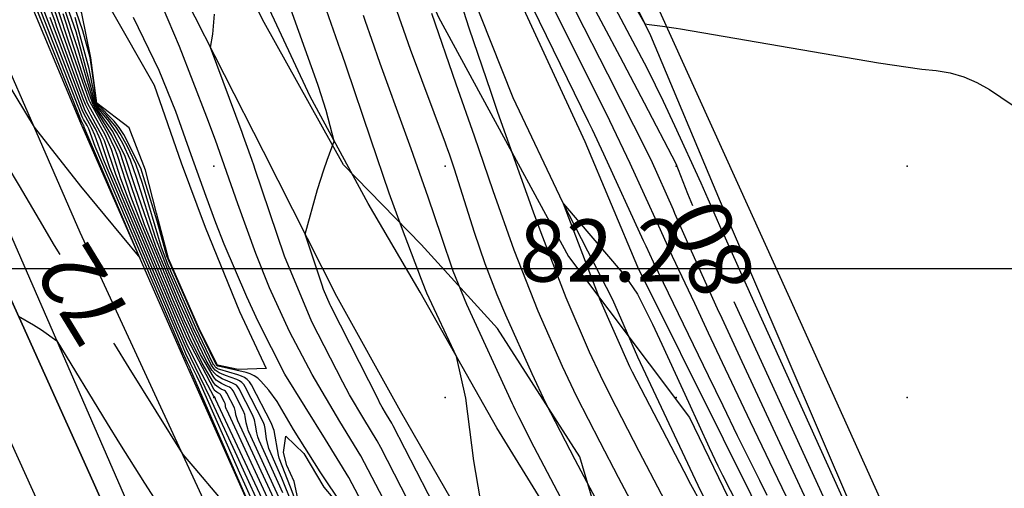
# Model space of a CAD drawing. Units: inches. Extents: x 358636 to 360598, y 5021664 to 5023521.
# Drawn here: x 358824 to 358888, y 5021786 to 5021816 of the extents above; entities that cross this region are included whole.
import ezdxf

# ---------------------------------------------------------------- set-up
doc = ezdxf.new("R2010")
doc.units = ezdxf.units.IN
doc.header["$MEASUREMENT"] = 0
for name, color, linetype in [('contour annotation (major)', 10, 'Continuous'), ('contours major (every fourth)', 10, 'Continuous'), ('contours minor', 10, 'Continuous'), ('ditch (dtm)', 10, 'Continuous'), ('fence (wood)', 10, 'Continuous'), ('forestShapes', 10, 'Continuous'), ('grid line', 10, 'Continuous'), ('paved shoulder', 10, 'Continuous'), ('road - paved (dtm)', 10, 'Continuous'), ('road centre line (analytical) (dtm) (noplot)', 10, 'Continuous'), ('roadShapes', 10, 'Continuous'), ('spot height (open area) (dtm) (noplot)', 10, 'Continuous'), ('spot height text (open area)', 10, 'Continuous'), ('virtual breaklines (dtm) (noplot)', 10, 'Continuous'), ('virtual breakpoints (dtm) (noplot)', 10, 'Continuous'), ('wooded area', 10, 'Continuous')]:
    doc.layers.add(name, color=color, linetype=linetype)

msp = doc.modelspace()

# ---------------------------------------------------------------- linework, layer by layer
at = {"layer": 'contours major (every fourth)', "color": 230}
for points in [[(358860.769, 5021817.634, 80), (358862.878, 5021813.67, 80), (358864.441, 5021810.687, 80), (358866.486, 5021806.763, 80), (358867.236, 5021804.849, 80), (358867.561, 5021804.071, 80)], [(358830.231, 5021795.19, 72), (358830.281, 5021795.107, 72), (358831.202, 5021793.621, 72), (358834.693, 5021788.02, 72), (358835.462, 5021787.122, 72), (358836.994, 5021785.32, 72), (358840.652, 5021780.982, 72), (358835.196, 5021793.5, 72), (358835.159, 5021793.585, 72), (358834.992, 5021793.936, 72), (358834.88, 5021794.168, 72), (358834.814, 5021794.317, 72), (358834.761, 5021794.439, 72), (358834.735, 5021794.5, 72), (358829.038, 5021807.866, 72), (358828.627, 5021808.996, 72), (358828.521, 5021809.216, 72), (358828.297, 5021809.606, 72), (358828.212, 5021809.779, 72), (358828.161, 5021809.897, 72), (358828.137, 5021809.957, 72), (358825.249, 5021817.332, 72)], [(358840.952, 5021783.529, 74), (358837.52, 5021790.898, 74), (358837.506, 5021790.932, 74), (358837.47, 5021791.036, 74), (358837.453, 5021791.108, 74), (358837.44, 5021791.207, 74), (358837.421, 5021791.304, 74), (358837.384, 5021791.396, 74), (358837.148, 5021791.852, 74), (358837.125, 5021791.887, 74), (358837.098, 5021791.916, 74), (358837.065, 5021791.939, 74), (358837.028, 5021791.957, 74), (358836.951, 5021791.991, 74), (358836.879, 5021792.037, 74), (358836.8, 5021792.1, 74), (358836.757, 5021792.143, 74), (358836.686, 5021792.242, 74), (358834.992, 5021795.472, 74), (358833.99, 5021797.783, 74), (358831.369, 5021804.047, 74), (358831.193, 5021804.48, 74), (358830.699, 5021805.794, 74), (358830.091, 5021807.666, 74), (358829.681, 5021808.61, 74), (358828.574, 5021810.626, 74), (358828.217, 5021811.516, 74), (358826.826, 5021815.491, 74), (358826.389, 5021816.744, 74)], [(358841.743, 5021784.86, 76), (358841.082, 5021786.497, 76), (358840.244, 5021788.414, 76), (358840.094, 5021789.03, 76), (358840.002, 5021789.698, 76), (358839.95, 5021789.914, 76), (358839.875, 5021790.123, 76), (358838.72, 5021792.387, 76), (358838.616, 5021792.541, 76), (358838.495, 5021792.675, 76), (358838.346, 5021792.777, 76), (358838.18, 5021792.86, 76), (358837.454, 5021793.121, 76), (358837.178, 5021793.221, 76), (358837.036, 5021793.287, 76), (358836.904, 5021793.368, 76), (358836.787, 5021793.469, 76), (358836.681, 5021793.584, 76), (358836.498, 5021793.846, 76), (358835.364, 5021796.19, 76), (358833.735, 5021799.917, 76), (358832.926, 5021801.998, 76), (358831.705, 5021805.863, 76), (358831.316, 5021806.981, 76), (358830.815, 5021808.053, 76), (358830.417, 5021808.772, 76), (358829.916, 5021809.507, 76), (358829.112, 5021810.479, 76), (358829.072, 5021810.544, 76), (358829.042, 5021810.615, 76), (358828.823, 5021811.496, 76), (358827.806, 5021815.263, 76), (358827.242, 5021816.906, 76)], [(358848.351, 5021783.806, 78), (358846.174, 5021787.951, 78), (358844.816, 5021790.158, 78), (358843.035, 5021793.183, 78), (358841.574, 5021795.958, 78), (358840.288, 5021798.768, 78), (358839.402, 5021800.98, 78), (358838.249, 5021804.173, 78), (358836.793, 5021808.274, 78), (358836.247, 5021809.752, 78), (358834.473, 5021814.317, 78), (358833.388, 5021816.896, 78)], [(358817.377, 5021816.617, 72), (358819.324, 5021813.353, 72), (358821.73, 5021809.335, 72), (358824.13, 5021805.333, 72), (358825.427, 5021803.136, 72), (358826.405, 5021801.491, 72), (358826.761, 5021800.902, 72)], [(358861.427, 5021780.751, 80), (358857.356, 5021788.505, 80), (358856.352, 5021790.459, 80), (358856.15, 5021790.875, 80), (358856.019, 5021791.155, 80), (358855.954, 5021791.295, 80), (358853.001, 5021797.684, 80), (358852.127, 5021799.832, 80), (358851.374, 5021802.071, 80), (358850.516, 5021804.601, 80), (358849.415, 5021807.728, 80), (358849.247, 5021808.194, 80), (358849.079, 5021808.66, 80), (358847.427, 5021813.214, 80), (358846.877, 5021814.756, 80), (358846.473, 5021815.916, 80), (358846.341, 5021816.303, 80)], [(358868.143, 5021784.804, 82), (358867.893, 5021785.275, 82), (358867.665, 5021785.705, 82), (358867.459, 5021786.091, 82), (358867.352, 5021786.293, 82), (358867.3, 5021786.393, 82), (358863.691, 5021793.343, 82), (358863.525, 5021793.668, 82), (358861.584, 5021798.044, 82), (358861.459, 5021798.368, 82), (358859.236, 5021804.172, 82), (358863.03, 5021799.746, 82), (358863.211, 5021799.526, 82), (358864.003, 5021798.349, 82), (358864.971, 5021796.435, 82), (358865.586, 5021795.144, 82), (358867.296, 5021791.399, 82), (358868.626, 5021788.48, 82), (358869.198, 5021787.292, 82), (358869.494, 5021786.702, 82), (358871.491, 5021782.793, 82), (358871.634, 5021782.494, 82)], [(358870.231, 5021797.892, 80), (358877.147, 5021782.788, 80), (358877.425, 5021782.186, 80), (358877.988, 5021780.985, 80), (358879.658, 5021777.583, 80), (358880.478, 5021775.982, 80), (358882.479, 5021772.111, 80), (358884.177, 5021768.819, 80), (358885.025, 5021767.173, 80), (358886.874, 5021763.58, 80), (358887.963, 5021761.43, 80)]]:
    msp.add_polyline3d(points, dxfattribs=at)
at = {"layer": 'contours minor', "color": 4}
for points in [[(358851.259, 5021784.036, 79), (358848.258, 5021789.873, 79), (358848.169, 5021790.039, 79), (358847.832, 5021790.597, 79), (358847.547, 5021791.085, 79), (358847.382, 5021791.389, 79), (358847.303, 5021791.542, 79), (358844.247, 5021797.59, 79), (358844.202, 5021797.679, 79), (358843.773, 5021798.668, 79), (358843.677, 5021798.94, 79), (358842.585, 5021802.211, 79), (358843.373, 5021805.1, 79), (358843.775, 5021806.357, 79), (358843.997, 5021806.979, 79), (358844.458, 5021808.218, 79), (358843.928, 5021810.179, 79), (358843.435, 5021811.739, 79), (358843.395, 5021811.851, 79), (358838.911, 5021824.407, 79)], [(358853.86, 5021785.236, 79.5), (358853.459, 5021787.625, 79.5), (358852.951, 5021791.662, 79.5), (358852.344, 5021794.333, 79.5), (358850.42, 5021798.422, 79.5), (358850.332, 5021798.635, 79.5), (358850.084, 5021799.309, 79.5), (358848.797, 5021802.693, 79.5), (358848.003, 5021804.855, 79.5), (358846.824, 5021808.335, 79.5), (358845.253, 5021812.97, 79.5), (358844.94, 5021813.851, 79.5), (358844.863, 5021814.072, 79.5), (358841.545, 5021823.547, 79.5)], [(358860.489, 5021822.784, 79), (358864.493, 5021815.762, 79), (358864.759, 5021815.725, 79), (358865.614, 5021815.616, 79), (358866.202, 5021815.537, 79), (358866.495, 5021815.492, 79), (358866.788, 5021815.443, 79), (358879.549, 5021813.249, 79), (358882.337, 5021812.855, 79), (358883.271, 5021812.758, 79), (358884.182, 5021812.603, 79), (358885.062, 5021812.362, 79), (358885.897, 5021811.992, 79), (358886.7, 5021811.536, 79), (358893.343, 5021807.06, 79)], [(358856.317, 5021818.723, 81.5), (358860.837, 5021809.482, 81.5), (358861.089, 5021808.964, 81.5), (358861.827, 5021807.401, 81.5), (358864.38, 5021801.809, 81.5), (358864.538, 5021801.464, 81.5), (358864.778, 5021800.948, 81.5), (358865.023, 5021800.435, 81.5), (358868.568, 5021793.119, 81.5), (358869.505, 5021791.19, 81.5), (358870.447, 5021789.262, 81.5), (358871.87, 5021786.375, 81.5), (358872.346, 5021785.414, 81.5)], [(358819.529, 5021818.248, 71.5), (358821.604, 5021814.832, 71.5), (358822.646, 5021813.127, 71.5), (358825.106, 5021809.115, 71.5), (358828.105, 5021805.312, 71.5), (358829.639, 5021803.439, 71.5), (358831.916, 5021800.7, 71.5), (358828.434, 5021808.854, 71.5), (358828.332, 5021809.122, 71.5), (358828.302, 5021809.217, 71.5), (358828.291, 5021809.247, 71.5), (358828.254, 5021809.324, 71.5), (358828.176, 5021809.459, 71.5), (358828.147, 5021809.519, 71.5), (358828.129, 5021809.56, 71.5), (358828.12, 5021809.58, 71.5), (358824.797, 5021817.914, 71.5)], [(358840.921, 5021782.789, 73.5), (358836.801, 5021791.601, 73.5), (358836.797, 5021791.61, 73.5), (358836.793, 5021791.627, 73.5), (358836.79, 5021791.646, 73.5), (358836.789, 5021791.651, 73.5), (358836.787, 5021791.657, 73.5), (358836.755, 5021791.719, 73.5), (358836.752, 5021791.723, 73.5), (358836.749, 5021791.726, 73.5), (358836.745, 5021791.729, 73.5), (358836.74, 5021791.732, 73.5), (358836.731, 5021791.736, 73.5), (358836.722, 5021791.742, 73.5), (358836.713, 5021791.751, 73.5), (358836.707, 5021791.756, 73.5), (358836.703, 5021791.763, 73.5), (358835.75, 5021793.544, 73.5), (358834.96, 5021795.155, 73.5), (358834.332, 5021796.592, 73.5), (358834.174, 5021796.964, 73.5), (358830.802, 5021804.977, 73.5), (358830.372, 5021806.065, 73.5), (358829.635, 5021808.24, 73.5), (358829.522, 5021808.497, 73.5), (358828.756, 5021809.877, 73.5), (358828.41, 5021810.574, 73.5), (358828.263, 5021810.934, 73.5), (358828.194, 5021811.116, 73.5), (358826.557, 5021815.625, 73.5), (358826.429, 5021815.978, 73.5), (358825.784, 5021817.735, 73.5)], [(358852.211, 5021806.413, 80.5), (358851.903, 5021807.317, 80.5), (358851.753, 5021807.723, 80.5), (358851.688, 5021807.899, 80.5), (358851.622, 5021808.075, 80.5), (358849.37, 5021814.114, 80.5), (358848.205, 5021817.438, 80.5)], [(358866.416, 5021783.887, 81.5), (358865.568, 5021785.482, 81.5), (358864.128, 5021788.22, 81.5), (358862.277, 5021791.803, 81.5), (358861.618, 5021793.115, 81.5), (358860.908, 5021794.62, 81.5), (358859.406, 5021798.131, 81.5), (358857.804, 5021802.297, 81.5), (358857.298, 5021803.649, 81.5), (358856.484, 5021805.913, 81.5), (358855.012, 5021810.049, 81.5), (358854.788, 5021810.697, 81.5), (358854.565, 5021811.346, 81.5), (358853.15, 5021815.496, 81.5), (358852.485, 5021817.605, 81.5)], [(358839.625, 5021784.035, 72.5), (358838.791, 5021785.893, 72.5), (358838.376, 5021786.823, 72.5), (358835.801, 5021792.618, 72.5), (358835.592, 5021793.076, 72.5), (358835.197, 5021793.892, 72.5), (358834.897, 5021794.52, 72.5), (358834.688, 5021794.993, 72.5), (358834.547, 5021795.322, 72.5), (358829.634, 5021806.89, 72.5), (358829.548, 5021807.096, 72.5), (358829.018, 5021808.596, 72.5), (358828.83, 5021809.028, 72.5), (358828.669, 5021809.325, 72.5), (358828.322, 5021809.944, 72.5), (358828.194, 5021810.238, 72.5), (358828.154, 5021810.338, 72.5), (358825.693, 5021816.756, 72.5)], [(358841.137, 5021785.552, 75.5), (358839.611, 5021788.923, 75.5), (358839.524, 5021789.169, 75.5), (358839.46, 5021789.422, 75.5), (358839.388, 5021789.909, 75.5), (358839.318, 5021790.261, 75.5), (358839.184, 5021790.594, 75.5), (358838.327, 5021792.254, 75.5), (358838.244, 5021792.378, 75.5), (358838.146, 5021792.485, 75.5), (358838.026, 5021792.568, 75.5), (358837.892, 5021792.634, 75.5), (358837.602, 5021792.744, 75.5), (358837.225, 5021792.91, 75.5), (358837.048, 5021793.008, 75.5), (358836.885, 5021793.123, 75.5), (358836.741, 5021793.261, 75.5), (358836.573, 5021793.469, 75.5), (358836.198, 5021794.075, 75.5), (358835.478, 5021795.56, 75.5), (358834.44, 5021797.885, 75.5), (358832.962, 5021801.433, 75.5), (358831.634, 5021805.214, 75.5), (358830.98, 5021807.232, 75.5), (358830.18, 5021808.834, 75.5), (358829.15, 5021810.301, 75.5), (358829.086, 5021810.394, 75.5), (358829.03, 5021810.491, 75.5), (358828.984, 5021810.593, 75.5), (358827.935, 5021814.103, 75.5), (358826.952, 5021817.072, 75.5)], [(358858.382, 5021817.193, 81), (358861.189, 5021811.577, 81), (358862.205, 5021809.533, 81), (358863.526, 5021806.793, 81), (358865.36, 5021802.767, 81), (358866.252, 5021800.811, 81), (358867.679, 5021797.775, 81), (358868.576, 5021795.869, 81), (358869.476, 5021793.963, 81), (358871.281, 5021790.155, 81), (358872.775, 5021787.02, 81), (358873.574, 5021785.357, 81), (358875.187, 5021782.038, 81), (358876.085, 5021780.207, 81), (358878.278, 5021775.768, 81), (358879.346, 5021773.623, 81), (358880.58, 5021771.179, 81), (358882.295, 5021767.751, 81), (358884.003, 5021764.117, 81), (358886.771, 5021757.938, 81), (358887.021, 5021757.386, 81), (358887.785, 5021755.736, 81)], [(358862.564, 5021816.789, 79.5), (358864.638, 5021812.886, 79.5), (358865.668, 5021810.788, 79.5), (358866.4, 5021809.231, 79.5), (358868.103, 5021805.526, 79.5), (358868.555, 5021804.49, 79.5)], [(358840.892, 5021782.048, 73), (358838.605, 5021787.01, 73), (358838.187, 5021787.917, 73), (358836.449, 5021791.689, 73), (358835.49, 5021793.671, 73), (358834.929, 5021794.837, 73), (358834.474, 5021795.875, 73), (358834.36, 5021796.143, 73), (358830.223, 5021805.926, 73), (358829.991, 5021806.497, 73), (358829.375, 5021808.287, 73), (358829.299, 5021808.492, 73), (358829.055, 5021808.999, 73), (358828.689, 5021809.639, 73), (358828.406, 5021810.169, 73), (358828.173, 5021810.724, 73), (358826.13, 5021816.186, 73)], [(358840.983, 5021784.27, 74.5), (358838.238, 5021790.196, 74.5), (358838.21, 5021790.259, 74.5), (358838.144, 5021790.454, 74.5), (358838.114, 5021790.589, 74.5), (358838.09, 5021790.774, 74.5), (358838.075, 5021790.866, 74.5), (358838.053, 5021790.956, 74.5), (358838.022, 5021791.043, 74.5), (358837.541, 5021791.986, 74.5), (358837.498, 5021792.05, 74.5), (358837.447, 5021792.106, 74.5), (358837.385, 5021792.149, 74.5), (358837.316, 5021792.183, 74.5), (358837.169, 5021792.245, 74.5), (358837.03, 5021792.324, 74.5), (358836.975, 5021792.359, 74.5), (358836.885, 5021792.426, 74.5), (358836.803, 5021792.499, 74.5), (358836.732, 5021792.583, 74.5), (358836.667, 5021792.674, 74.5), (358835.934, 5021793.906, 74.5), (358835.168, 5021795.471, 74.5), (358834.05, 5021798.023, 74.5), (358833.808, 5021798.601, 74.5), (358831.922, 5021803.141, 74.5), (358831.335, 5021804.655, 74.5), (358830.449, 5021807.356, 74.5), (358830.308, 5021807.736, 74.5), (358829.856, 5021808.675, 74.5), (358828.721, 5021810.717, 74.5), (358828.659, 5021810.859, 74.5), (358827.372, 5021814.534, 74.5), (358826.648, 5021816.675, 74.5)], [(358841.015, 5021785.012, 75), (358838.952, 5021789.497, 75), (358838.913, 5021789.589, 75), (358838.877, 5021789.682, 75), (358838.775, 5021790.069, 75), (358838.717, 5021790.477, 75), (358838.686, 5021790.609, 75), (358838.584, 5021790.861, 75), (358837.934, 5021792.12, 75), (358837.871, 5021792.214, 75), (358837.796, 5021792.296, 75), (358837.706, 5021792.358, 75), (358837.604, 5021792.408, 75), (358837.494, 5021792.45, 75), (358837.176, 5021792.601, 75), (358836.968, 5021792.729, 75), (358836.846, 5021792.826, 75), (358836.739, 5021792.94, 75), (358836.643, 5021793.066, 75), (358835.826, 5021794.46, 75), (358834.79, 5021796.703, 75), (358833.911, 5021798.735, 75), (358832.229, 5021802.831, 75), (358831.085, 5021806.152, 75), (358830.644, 5021807.484, 75), (358830.118, 5021808.576, 75), (358828.982, 5021810.435, 75), (358828.919, 5021810.569, 75), (358828.378, 5021812.046, 75), (358826.975, 5021816.406, 75)], [(358842.122, 5021784.616, 76.5), (358841.646, 5021785.92, 76.5), (358840.905, 5021787.803, 76.5), (358840.856, 5021787.977, 76.5), (358840.583, 5021789.566, 76.5), (358840.384, 5021790.06, 76.5), (358839.113, 5021792.521, 76.5), (358838.989, 5021792.705, 76.5), (358838.844, 5021792.865, 76.5), (358838.666, 5021792.987, 76.5), (358838.468, 5021793.085, 76.5), (358838.25, 5021793.16, 76.5), (358837.072, 5021793.5, 76.5), (358836.991, 5021793.531, 76.5), (358836.915, 5021793.57, 76.5), (358836.847, 5021793.622, 76.5), (358836.785, 5021793.682, 76.5), (358836.731, 5021793.752, 76.5), (358836.68, 5021793.824, 76.5), (358836.634, 5021793.899, 76.5), (358835.536, 5021796.193, 76.5), (358833.752, 5021800.234, 76.5), (358833.323, 5021801.366, 76.5), (358832.082, 5021805.494, 76.5), (358831.652, 5021806.729, 76.5), (358831.099, 5021807.913, 76.5), (358830.655, 5021808.709, 76.5), (358830.388, 5021809.116, 76.5), (358829.77, 5021809.872, 76.5), (358829.133, 5021810.56, 76.5), (358829.111, 5021810.596, 76.5), (358829.095, 5021810.635, 76.5), (358828.656, 5021812.873, 76.5), (358827.742, 5021816.169, 76.5)], [(358828.713, 5021813.596, 77), (358828.239, 5021815.316, 77), (358827.818, 5021816.572, 77)], [(358846.844, 5021783.822, 77.5), (358845.403, 5021786.557, 77.5), (358843.89, 5021789, 77.5), (358841.278, 5021793.198, 77.5), (358839.541, 5021796.589, 77.5), (358838.811, 5021798.182, 77.5), (358837.36, 5021801.573, 77.5), (358836.819, 5021802.946, 77.5), (358836.2, 5021804.65, 77.5), (358835.229, 5021807.329, 77.5), (358834.236, 5021810.124, 77.5), (358833.17, 5021812.757, 77.5), (358831.518, 5021816.174, 77.5)], [(358849.652, 5021784.203, 78.5), (358847.459, 5021788.48, 78.5), (358847.222, 5021788.907, 78.5), (358846.362, 5021790.316, 78.5), (358845.446, 5021791.881, 78.5), (358845.018, 5021792.68, 78.5), (358843.001, 5021796.584, 78.5), (358841.258, 5021800.796, 78.5), (358839.338, 5021806.461, 78.5), (358839.29, 5021806.604, 78.5), (358839.143, 5021807.032, 78.5), (358838.781, 5021808.04, 78.5), (358838.604, 5021808.522, 78.5), (358838.515, 5021808.762, 78.5), (358836.488, 5021814.238, 78.5), (358836.618, 5021815.099, 78.5), (358836.735, 5021816.398, 78.5)], [(358864.149, 5021783.994, 81), (358862.792, 5021786.551, 81), (358861.608, 5021788.816, 81), (358860.102, 5021791.746, 81), (358859.167, 5021793.691, 81), (358857.602, 5021797.264, 81), (358856.049, 5021801.194, 81), (358854.713, 5021805.015, 81), (358853.507, 5021808.531, 81), (358852.325, 5021811.88, 81), (358850.755, 5021816.43, 81)], [(358860.027, 5021816.553, 80.5), (358862.074, 5021812.558, 80.5), (358863.763, 5021809.245, 80.5), (358864.874, 5021807.029, 80.5), (358866.302, 5021803.815, 80.5), (358866.403, 5021803.582, 80.5), (358867.461, 5021801.154, 80.5), (358869.156, 5021797.439, 80.5)], [(358845.025, 5021784.691, 77), (358843.539, 5021786.906, 77), (358841.838, 5021789.643, 77), (358840.778, 5021791.449, 77), (358840.246, 5021792.171, 77), (358839.73, 5021792.75, 77), (358839.521, 5021792.94, 77), (358839.295, 5021793.101, 77), (358839.044, 5021793.22, 77), (358838.776, 5021793.311, 77), (358836.967, 5021793.718, 77), (358836.945, 5021793.725, 77), (358836.924, 5021793.734, 77), (358836.905, 5021793.747, 77), (358836.888, 5021793.763, 77), (358836.872, 5021793.781, 77), (358836.858, 5021793.8, 77), (358836.845, 5021793.82, 77), (358835.708, 5021796.177, 77), (358833.802, 5021800.451, 77), (358833.666, 5021800.815, 77), (358833.049, 5021803.051, 77), (358831.988, 5021806.477, 77), (358830.893, 5021808.645, 77), (358830.597, 5021809.084, 77), (358830.263, 5021809.496, 77), (358829.151, 5021810.639, 77), (358829.147, 5021810.646, 77), (358829.144, 5021810.653, 77), (358829.142, 5021810.662, 77), (358828.713, 5021813.596, 77)], [(358862.091, 5021783.705, 80.5), (358859.984, 5021787.692, 80.5), (358858.106, 5021791.343, 80.5), (358857.222, 5021793.225, 80.5), (358855.525, 5021796.997, 80.5), (358854.959, 5021798.307, 80.5), (358854.182, 5021800.301, 80.5), (358853.494, 5021802.327, 80.5), (358852.211, 5021806.413, 80.5)], [(358868.555, 5021804.49, 79.5), (358869.086, 5021803.271, 79.5), (358869.373, 5021802.619, 79.5), (358869.66, 5021801.979, 79.5), (358871.303, 5021798.345, 79.5), (358879.639, 5021779.909, 79.5), (358879.676, 5021779.828, 79.5), (358879.94, 5021779.278, 79.5), (358880.014, 5021779.134, 79.5), (358880.051, 5021779.062, 79.5), (358880.088, 5021778.99, 79.5), (358883.605, 5021772.175, 79.5), (358881.398, 5021776.803, 79.5), (358881.398, 5021776.811, 79.5), (358881.4, 5021776.817, 79.5)], [(358869.156, 5021797.439, 80.5), (358869.444, 5021796.808, 80.5), (358870.088, 5021795.415, 80.5), (358870.733, 5021794.023, 80.5), (358874.604, 5021785.706, 80.5), (358876.202, 5021782.324, 80.5), (358877.341, 5021779.969, 80.5), (358878.834, 5021776.947, 80.5), (358880.354, 5021773.939, 80.5), (358881.735, 5021771.241, 80.5), (358883.612, 5021767.534, 80.5), (358885.146, 5021764.436, 80.5), (358886.939, 5021760.684, 80.5), (358888.541, 5021757.348, 80.5)], [(358824.096, 5021796.932, 72.5), (358825.066, 5021796.377, 72.5), (358825.582, 5021796.061, 72.5), (358826.568, 5021795.36, 72.5), (358829.813, 5021790.03, 72.5), (358830.607, 5021788.738, 72.5), (358832.225, 5021786.173, 72.5), (358834.207, 5021783.121, 72.5)]]:
    msp.add_polyline3d(points, dxfattribs=at)
at = {"layer": 'ditch (dtm)', "color": 254}
msp.add_polyline3d([(358871.187, 5021713.824, 73.187), (358855.934, 5021748.772, 72.545), (358848.392, 5021765.68, 72.286), (358840.83, 5021780.581, 72.009), (358834.846, 5021794.014, 71.705), (358828.112, 5021809.381, 71.234), (358824.275, 5021818.584, 70.93), (358817.862, 5021833.558, 70.639), (358810.844, 5021849.447, 70.376), (358803.001, 5021866.316, 70.209), (358793.418, 5021887.87, 69.564), (358786.596, 5021902.498, 69.315), (358774.532, 5021929.827, 68.845), (358767.801, 5021944.732, 68.559), (358759.901, 5021962.679, 68.396), (358753.12, 5021977.673, 67.968), (358747.138, 5021990.738, 67.627), (358743.297, 5022000, 67.546)], dxfattribs=at)
at = {"layer": 'fence (wood)', "color": 71}
msp.add_polyline3d([(358782.86, 5022000, 77.365), (358799.272, 5021962.182, 76.882), (358806.333, 5021946.577, 77.686), (358831.63, 5021891.084, 78.645), (358856.835, 5021835.536, 79.837), (358873.814, 5021798.12, 80.601), (358891.008, 5021760.015, 81.231), (358902.56, 5021735.253, 81.6), (358905.939, 5021727.892, 81.897)], dxfattribs=at)
at = {"layer": 'forestShapes', "color": 43}
for points in [[(358891.208, 5021730.679, 0), (358883.934, 5021729.991, 0), (358876.834, 5021731.146, 0), (358869.914, 5021733.039, 0), (358866.754, 5021737.719, 0), (358865.335, 5021743.975, 0), (358865.477, 5021751.069, 0), (358865.521, 5021759.084, 0), (358865.493, 5021763.782, 0), (358864.643, 5021767.277, 0), (358861.731, 5021776.749, 0), (358860.693, 5021780.888, 0), (358861.317, 5021784.392, 0), (358860.283, 5021787.887, 0), (358854.983, 5021796.146, 0), (358850.068, 5021801.552, 0), (358845.063, 5021806.681, 0), (358839.942, 5021815.863, 0), (358832.297, 5021831.018, 0)], [(358851.178, 5021816.206, 0), (358859.561, 5021800.78, 0), (358867.361, 5021790.416, 0), (358873.89, 5021776.913, 0), (358880.888, 5021762.031, 0), (358886.866, 5021748.156, 0), (358890.419, 5021739.426, 0)]]:
    msp.add_polyline3d(points, dxfattribs=at)
at = {"layer": 'grid line', "color": 255}
msp.add_line((358683.373, 5021800), (359328.126, 5021800), dxfattribs=at)
at = {"layer": 'paved shoulder', "color": 4}
msp.add_polyline3d([(358859.916, 5021718.805, 74.29), (358848.234, 5021746.616, 73.676), (358832.816, 5021781.038, 72.845), (358823.294, 5021802.863, 72.319), (358803.682, 5021847.543, 71.291), (358789.026, 5021880.043, 70.596), (358776.279, 5021907.437, 70.037), (358765.048, 5021932.539, 69.586), (358750.958, 5021964.48, 69.098), (358738.519, 5021993.211, 68.497), (358735.757, 5022000, 68.401)], dxfattribs=at)
at = {"layer": 'road - paved (dtm)', "color": 2}
msp.add_polyline3d([(358732.767, 5022000, 68.453), (358734.799, 5021995.504, 68.496), (358741.493, 5021980.508, 68.802), (358750.188, 5021961.094, 69.079), (358771.694, 5021912.879, 69.946), (358783.288, 5021887.116, 70.5), (358801.9, 5021846.54, 71.5), (358817.691, 5021811.116, 72.142), (358828.91, 5021786.273, 72.769), (358847.05, 5021745.603, 73.701), (358858.948, 5021719.267, 74.281)], dxfattribs=at)
at = {"layer": 'road centre line (analytical) (dtm) (noplot)', "color": 254}
msp.add_polyline3d([(358853.939, 5021721.604, 74.278), (358840.682, 5021750.85, 73.629), (358829.647, 5021775.514, 72.974), (358818.52, 5021799.993, 72.411), (358803.278, 5021833.767, 71.701), (358791.403, 5021860.087, 71.055), (358781.021, 5021883.463, 70.612), (358766.528, 5021915.489, 69.92), (358751.66, 5021948.527, 69.302), (358740.531, 5021973.283, 68.794), (358733.984, 5021988.1, 68.665), (358728.604, 5022000, 68.573)], dxfattribs=at)
at = {"layer": 'roadShapes', "color": 251}
msp.add_polyline3d([(358851.474, 5021735.811, 0), (358847.05, 5021745.603, 0), (358828.91, 5021786.273, 0), (358817.691, 5021811.116, 0), (358801.9, 5021846.54, 0), (358783.288, 5021887.116, 0), (358771.694, 5021912.879, 0), (358750.188, 5021961.094, 0), (358741.493, 5021980.508, 0), (358734.799, 5021995.504, 0), (358734.017, 5021997.235, 0), (358729.704, 5021987.878, 0), (358730.77, 5021985.5, 0), (358731.761, 5021983.278, 0), (358739.521, 5021965.648, 0), (358757.01, 5021926.958, 0), (358771.771, 5021894.088, 0), (358789.911, 5021853.778, 0), (358807.151, 5021815.468, 0), (358824.141, 5021778.138, 0), (358837.32, 5021749.048, 0), (358841.217, 5021740.509, 0)], close=True, dxfattribs=at)
at = {"layer": 'spot height (open area) (dtm) (noplot)', "color": 30}
msp.add_point((358863.24, 5021796.071, 82.212), dxfattribs=at)
at = {"layer": 'virtual breaklines (dtm) (noplot)', "color": 81}
for points in [[(358868.077, 5021715.162, 73.41), (358854.526, 5021745.094, 72.843), (358844.529, 5021766.162, 72.502), (358836.674, 5021783.736, 72.096), (358828.076, 5021802.321, 71.681), (358820.032, 5021820.724, 71.192), (358811.906, 5021837.559, 70.823), (358803.116, 5021857.25, 70.555), (358793.023, 5021879.055, 70.057), (358787.509, 5021890.831, 69.78), (358777.602, 5021912.36, 69.328), (358769.46, 5021931.871, 69.125), (358760.494, 5021950.084, 68.765), (358751.981, 5021969.869, 68.359), (358742.727, 5021990.11, 68.027), (358740.286, 5022000, 67.898)], [(358793.648, 5021944.615, 76.404), (358796.236, 5021944.502, 76.404), (358798.89, 5021943.629, 76.405), (358801.519, 5021942.495, 76.405), (358805.137, 5021940.143, 76.406), (358807.997, 5021935.984, 76.475), (358814.627, 5021921.008, 76.788), (358818.259, 5021914.396, 76.816), (358824.692, 5021901.538, 77.083), (358830.571, 5021888.952, 77.369), (358834.867, 5021879.213, 77.525), (358843.804, 5021862.764, 77.552), (358848.994, 5021850.449, 77.98), (358855.211, 5021837.214, 78.433), (358860.741, 5021823.487, 78.747), (358864.855, 5021815.016, 79.024), (358869.351, 5021804.33, 79.209), (358880.027, 5021779.46, 79.421), (358884.233, 5021770.896, 79.514), (358889.277, 5021761.322, 79.541)], [(358825.083, 5021830.232, 77.29), (358826.781, 5021824.924, 77.29), (358828.56, 5021820.993, 77.29), (358829.981, 5021816.827, 77.291), (358832.844, 5021811.82, 77.291), (358834.592, 5021806.821, 77.291), (358836.132, 5021802.678, 77.292), (358838.352, 5021797.248, 77.292), (358840.061, 5021793.578, 77.221), (358838.255, 5021793.496, 77.197), (358836.927, 5021793.79, 77.197), (358835.732, 5021796.197, 77.197), (358833.767, 5021800.651, 77.173), (358833.003, 5021803.578, 77.173), (358832.285, 5021806.338, 77.172), (358831.235, 5021809.076, 77.172), (358829.155, 5021810.658, 77.124), (358828.771, 5021813.582, 77.124), (358828.173, 5021816.436, 77.124), (358826.955, 5021819.009, 77.124), (358825.586, 5021820.23, 77.124), (358825.415, 5021823.01, 77.124), (358825.427, 5021824.838, 77.124), (358825.083, 5021830.232, 77.29)], [(358889.042, 5021738.194, 80.458), (358883.487, 5021742.222, 80.291), (358879.506, 5021747.094, 80.219), (358876.736, 5021751.862, 80.148), (358873.576, 5021758.748, 80.171), (358871.66, 5021763.463, 80.218), (358868.844, 5021768.47, 80.123), (358864.94, 5021774.315, 80.003), (358861.176, 5021779.637, 79.813), (358854.939, 5021789.746, 79.597), (358849.993, 5021798.489, 79.412), (358846.634, 5021804.195, 79.237), (358842.899, 5021811.099, 78.83), (358836.284, 5021825.264, 78.502)], [(358855.458, 5021819.363, 81.711), (358860.608, 5021808.19, 81.807), (358864.021, 5021800.115, 81.902), (358869.528, 5021789.034, 81.903), (358874.895, 5021778.286, 81.975), (358879.58, 5021768.683, 81.952), (358886.544, 5021755.217, 81.479), (358888.775, 5021751.568, 81.336)], [(358853.17, 5021818.073, 81.711), (358855.972, 5021811.023, 81.854), (358859.181, 5021804.28, 81.997), (358862.392, 5021798.012, 82.187), (358864.006, 5021794.32, 82.235), (358867.893, 5021786.052, 82.093), (358872.439, 5021776.901, 82.023), (358876.355, 5021769.417, 81.905), (358880.133, 5021762.646, 81.763), (358883.417, 5021756.473, 81.55), (358886.413, 5021749.897, 81.431), (358888.314, 5021746.536, 81.289)], [(358834.854, 5021817.46, 78.384), (358839.87, 5021807.569, 78.741), (358844.605, 5021798.227, 79.193), (358848.711, 5021790.836, 79.312), (358852.796, 5021783.755, 79.455), (358859.48, 5021774.613, 79.48), (358862.275, 5021769.939, 79.599), (358866.29, 5021763.119, 79.79), (358869.044, 5021755.881, 79.814), (358874.48, 5021744.847, 79.696), (358874.831, 5021744.061, 79.696), (358877.221, 5021739.247, 79.792), (358880.854, 5021735.66, 80.03), (358885.965, 5021732.799, 80.197), (358891.445, 5021731.884, 80.292)], [(358841.338, 5021789.2, 76.794), (358842.494, 5021788.099, 76.865), (358843.786, 5021785.929, 76.937), (358844.94, 5021784.544, 76.937), (358845.168, 5021783.094, 76.937), (358844.785, 5021782.74, 76.937), (358843.343, 5021783.7, 76.937), (358842.21, 5021784.705, 76.937), (358841.864, 5021786.298, 76.937), (358841.396, 5021787.323, 76.937), (358841.188, 5021788.156, 76.936), (358841.338, 5021789.2, 76.794)]]:
    msp.add_polyline3d(points, dxfattribs=at)
at = {"layer": 'virtual breakpoints (dtm) (noplot)', "color": 81}
for p in [(358836.7, 5021806.6, 77.82), (358851.6, 5021806.6, 80.362), (358866.5, 5021806.6, 80.034), (358881.4, 5021806.6, 79.069), (358836.7, 5021791.7, 73.43), (358851.6, 5021791.7, 79.359), (358866.5, 5021791.7, 82.09), (358881.4, 5021791.7, 79.198)]:
    msp.add_point(p, dxfattribs=at)
at = {"layer": 'wooded area', "color": 213}
for points in [[(358803.567, 5021906.387, 78.009), (358807.248, 5021907.053, 79.234), (358809.837, 5021905.503, 79.893), (358812.825, 5021898.796, 79.982), (358817.953, 5021888.508, 80.225), (358824.943, 5021874.824, 80.477), (358828.969, 5021863.977, 80.523), (358835.218, 5021851.118, 80.9), (358840.447, 5021839.265, 81.02), (358846.51, 5021826.68, 80.834), (358851.178, 5021816.206, 81.107), (358859.561, 5021800.78, 81.771), (358867.361, 5021790.416, 82.047), (358873.89, 5021776.913, 81.999), (358880.888, 5021762.031, 81.738), (358886.866, 5021748.156, 81.29), (358890.419, 5021739.426, 80.597)], [(358891.208, 5021730.679, 80.292), (358883.934, 5021729.991, 79.95), (358876.834, 5021731.146, 78.348), (358869.914, 5021733.039, 76.606), (358866.754, 5021737.719, 76.257), (358865.335, 5021743.975, 76.681), (358865.477, 5021751.069, 77.813), (358865.521, 5021759.084, 79), (358865.493, 5021763.782, 79.64), (358864.643, 5021767.277, 79.741), (358861.731, 5021776.749, 79.771), (358860.693, 5021780.888, 79.851), (358861.317, 5021784.392, 80.408), (358860.283, 5021787.887, 80.601), (358854.983, 5021796.146, 80.278), (358850.068, 5021801.552, 79.671), (358845.063, 5021806.681, 79.077), (358839.942, 5021815.863, 78.685), (358832.297, 5021831.018, 78.242)]]:
    msp.add_polyline3d(points, dxfattribs=at)

# ---------------------------------------------------------------- texts
at = {"layer": 'contour annotation (major)', "color": 230}
for s, rotation, p in [('80', 112.8824, (358871.748, 5021799.263, 80)), ('72', 121.47422, (358831.587, 5021796.804, 72))]:
    msp.add_text(s, height=4, rotation=rotation, dxfattribs=at).set_placement(p)
at = {"layer": 'spot height text (open area)', "color": 212}
msp.add_text('82.2', height=4, rotation=0.0573, dxfattribs=at).set_placement((358856.383, 5021799.164, 82.212))

doc.saveas('drawing.dxf')
